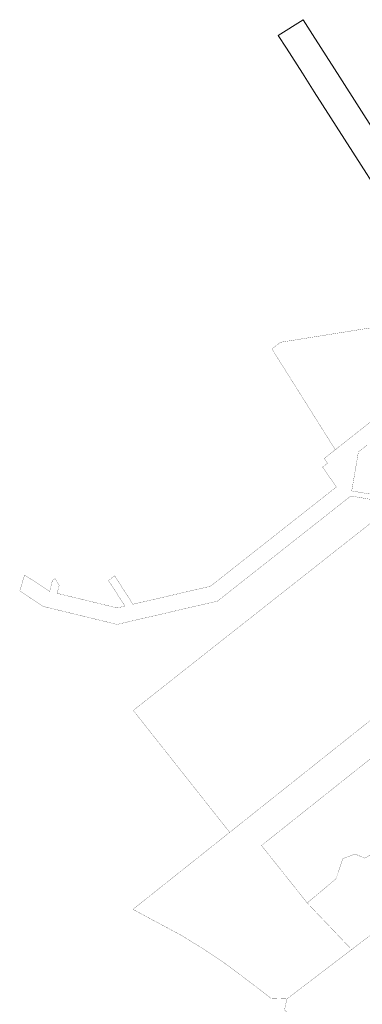
# Model space of a CAD drawing. Units: metres. Extents: x 545963 to 549778, y 6580322 to 6584933.
# Drawn here: x 545963 to 546497, y 6583397 to 6584933 of the extents above; entities that cross this region are included whole.
import ezdxf

# ---------------------------------------------------------------- set-up
doc = ezdxf.new("R2010")
doc.units = ezdxf.units.M
for name, color, linetype, lineweight in [('-GEODEESIA', 7, 'Continuous', 9), ('DP_krunt_olemasolev', 36, 'Continuous', 9), ('Geodeesia$0$PIIR', 7, 'Continuous', 20)]:
    doc.layers.add(name, color=color, linetype=linetype, lineweight=lineweight)

# ---------------------------------------------------------------- blocks, each defined once
blk = doc.blocks.new('Geodeesia')
at = {"layer": 'Geodeesia$0$PIIR', "linetype": 'Continuous', "ltscale": 0.5}
blk.add_lwpolyline([(546529.9, 6584652.4), (546482.6, 6584726.1), (546422.4, 6584820.1), (546403.9, 6584849), (546378.9, 6584888), (546366.1, 6584908), (546366.1, 6584908), (546405.1, 6584932.4), (546419.5, 6584909.6), (546432.4, 6584889.5), (546462.1, 6584843), (546519, 6584754.3)], dxfattribs=at)

msp = doc.modelspace()

# ---------------------------------------------------------------- linework, layer by layer
at = {"layer": 'DP_krunt_olemasolev', "const_width": 0.3}
for points in [[(546529.85, 6584652.41), (546482.63, 6584726.14), (546422.41, 6584820.15), (546403.92, 6584849.01), (546378.93, 6584888), (546366.08, 6584907.97), (546366.08, 6584907.97), (546405.1, 6584932.42), (546419.48, 6584909.61), (546432.38, 6584889.47), (546462.14, 6584842.98), (546518.96, 6584754.29)], [(546523.74, 6584182.29), (546479.39, 6584189.91), (546457.28, 6584172.47), (546431.52, 6584152.15), (546411.87, 6584136.66), (546360.56, 6584096.19), (546308.15, 6584054.85), (546271.61, 6584026.03), (546247.46, 6584020.42), (546134.03, 6583994.05), (546115.02, 6583989.63), (546070.09, 6584000.55), (545999.82, 6584017.63), (545963.34, 6584041.74), (545970.79, 6584066.79), (545970.79, 6584066.79), (546009.97, 6584040.89), (546014.21, 6584058.32), (546018.25, 6584060.91), (546024.73, 6584050.82), (546021.63, 6584038.06), (546074.75, 6584025.15), (546115.15, 6584015.33), (546127.25, 6584018.14), (546101.61, 6584058.04), (546111.06, 6584065.53), (546126.07, 6584042.17), (546139.66, 6584021.03), (546178.61, 6584030.08), (546202.79, 6584035.7), (546243.88, 6584045.25), (546260.51, 6584049.12), (546284.98, 6584068.42), (546309.05, 6584087.4), (546331.48, 6584105.1), (546353.25, 6584122.26), (546375.25, 6584139.62), (546397.93, 6584157.5), (546413.66, 6584169.91), (546456.83, 6584203.96), (546435.33, 6584234.87), (546443.01, 6584240.94), (546437.85, 6584248.36), (546455.14, 6584262), (546611.23, 6584385.34)], [(546504.72, 6584269.31), (546491.19, 6584258.62), (546480.74, 6584197.8), (546525.09, 6584190.18)], [(546510.78, 6583780.74), (546340.06, 6583644.85), (546411.34, 6583555.3), (546480.63, 6583482.62), (546379.66, 6583405.56), (546354.96, 6583406.48), (546340.89, 6583417.52), (546286.67, 6583458.5), (546262.41, 6583474.95), (546247.68, 6583484.66), (546247.68, 6583484.66), (546215.04, 6583504.79), (546139.64, 6583545.26), (546290.51, 6583665.37), (546579.87, 6583895.7)]]:
    msp.add_lwpolyline(points, dxfattribs=at)
for points in [[(546356.32, 6584419.26), (546369.77, 6584429.58), (546527.39, 6584454.81), (546543.9, 6584438.1), (546575.25, 6584411.61), (546611.23, 6584385.34), (546455.14, 6584262), (546428.16, 6584304.94), (546409.54, 6584334.57), (546385.59, 6584372.67), (546359.66, 6584413.93), (546356.32, 6584419.26)], [(546140.19, 6583855.5), (546220.67, 6583919.09), (546518.95, 6584154.38), (546560.53, 6584187.16), (546645.82, 6584254.45), (546729.75, 6584320.64), (546738.1, 6584327.1), (546850.12, 6584151.71), (546826.26, 6584089.31), (546792.85, 6584063.06), (546739.99, 6584021.51), (546724.24, 6584009.15), (546663.38, 6583961.32), (546647.6, 6583948.92), (546579.87, 6583895.7), (546290.51, 6583665.37), (546140.19, 6583855.5)], [(546510.78, 6583780.74), (546589.81, 6583681.46), (546501.27, 6583625.04), (546485.97, 6583631.53), (546466.75, 6583624.43), (546456.39, 6583593.05), (546411.34, 6583555.3), (546340.06, 6583644.85), (546510.78, 6583780.74)], [(546475.92, 6583284.91), (546416.02, 6583346.98), (546375.98, 6583388.52), (546379.66, 6583405.56), (546533.99, 6583523.31), (546723.48, 6583667.91), (546762.61, 6583605.39), (546703.22, 6583307.76), (546576.22, 6583174.17), (546573.65, 6583171.46), (546475.92, 6583284.91)]]:
    msp.add_lwpolyline(points, close=True, dxfattribs=at)

# ---------------------------------------------------------------- block references
at = {"layer": '-GEODEESIA'}
msp.add_blockref('Geodeesia', (0, 0), dxfattribs=at)

doc.saveas('drawing.dxf')
